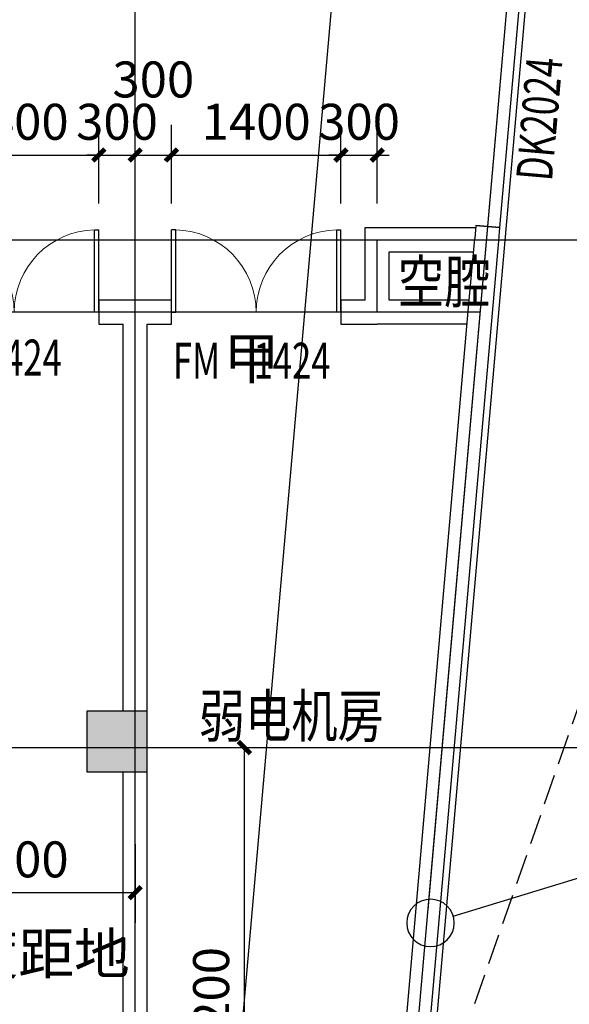
# Model space of a CAD drawing. Extents: x -325696 to 197779, y 54054 to 161454.
# Drawn here: x -52292 to -47752, y 138108 to 146250 of the extents above; entities that cross this region are included whole.
import ezdxf

# ---------------------------------------------------------------- set-up
doc = ezdxf.new("R2010")
doc.units = 0
doc.header["$LTSCALE"] = 1000
doc.header["$MEASUREMENT"] = 0
doc.linetypes.add('DASH', pattern=[0.35, 0.25, -0.1])
for name, color, linetype in [('COLUMN', 9, 'Continuous'), ('DIM_IDEN', 3, 'Continuous'), ('DOOR_FIRE', 4, 'Continuous'), ('DOOR_FIRE_TEXT', 7, 'Continuous'), ('DOTE', 1, 'Continuous'), ('PUB_DIM', 3, 'Continuous'), ('PUB_HATCH', 8, 'Continuous'), ('PUB_TEXT', 7, 'Continuous'), ('WALL', 9, 'Continuous'), ('WALL-外挂墙', 45, 'Continuous'), ('WINDOW', 4, 'Continuous'), ('WINDOW_TEXT', 7, 'Continuous'), ('保温层', 251, 'Continuous'), ('投影线', 31, 'DASH')]:
    doc.layers.add(name, color=color, linetype=linetype)
doc.styles.add('_TCH_DIM', font='SIMPLEX', dxfattribs={"bigfont": 'GBCBIG'})
doc.styles.add('_TCH_DIM_T3', font='SIMPLEX', dxfattribs={"width": 0.705882, "bigfont": 'GBCBIG'})
doc.styles.add('_TCH_WINDOW', font='SIMPLEX', dxfattribs={"bigfont": 'GBCBIG'})
doc.styles.add('HT', font='msyh_3.ttf', dxfattribs={"width": 0.8})
doc.dimstyles.new('_TCH_ARCH&&100', dxfattribs={"dimtxt": 297.5, "dimasz": 100, "dimexe": 250, "dimexo": 300, "dimgap": 126.25, "dimtad": 1, "dimdec": 0, "dimzin": 0, "dimdsep": 46, "dimtxsty": '_TCH_DIM_T3', "dimblk": 'ARCHTICK', "dimcen": 0.09, "dimclrt": 7, "dimazin": 2, "dimtfac": 1, "dimtdec": 0, "dimtix": 1, "dimtmove": 2, "dimatfit": 3, "dimfxl": 50, "dimtolj": 1, "dimtzin": 0, "dimarcsym": 0})

# ---------------------------------------------------------------- blocks, each defined once
blk = doc.blocks.new('_ArchTick')
at = {"color": 0, "linetype": 'ByBlock', "const_width": 0.4}
blk.add_lwpolyline([(-0.5, -0.5), (0.5, 0.5)], dxfattribs=at)
blk = doc.blocks.new('*D4558')
at = {"layer": 'Defpoints', "color": 0, "transparency": 16777216}
for p in [(-51338.5, 140230.9), (-50435.9, 140230.9), (-51338.5, 136030.9)]:
    blk.add_point(p, dxfattribs=at)
at = {"layer": 'PUB_DIM', "color": 0, "lineweight": -2, "transparency": 16777216}
for p, q in [((-51038.5, 140230.9), (-50185.9, 140230.9)), ((-50435.9, 136030.9), (-50435.9, 140230.9)), ((-51038.5, 136030.9), (-50185.9, 136030.9))]:
    blk.add_line(p, q, dxfattribs=at)
at = {"layer": 'PUB_DIM', "color": 0, "lineweight": -2, "transparency": 16777216, "xscale": 100, "yscale": 100, "zscale": 100}
for p, rotation in [((-50435.9, 140230.9), 90), ((-50435.9, 136030.9), 270)]:
    blk.add_blockref('_ArchTick', p, dxfattribs=dict(at, rotation=rotation))
at = {"layer": 'PUB_DIM', "color": 7, "transparency": 16777216, "insert": (-50710.9, 138130.9), "char_height": 297.5, "attachment_point": 5, "rotation": 90, "style": '_TCH_DIM_T3'}
blk.add_mtext('\\A1;4200', dxfattribs=at)
blk = doc.blocks.new('*D4575')
at = {"layer": 'Defpoints', "color": 0, "transparency": 16777216}
for p in [(-51638.5, 145130.9), (-53038.5, 144430.9), (-51638.5, 144430.9)]:
    blk.add_point(p, dxfattribs=at)
at = {"layer": 'PUB_DIM', "color": 0, "lineweight": -2, "transparency": 16777216}
for p, q in [((-53038.5, 144730.9), (-53038.5, 145380.9)), ((-51638.5, 144730.9), (-51638.5, 145380.9)), ((-53038.5, 145130.9), (-51638.5, 145130.9))]:
    blk.add_line(p, q, dxfattribs=at)
at = {"layer": 'PUB_DIM', "color": 0, "lineweight": -2, "transparency": 16777216, "xscale": 100, "yscale": 100, "zscale": 100, "rotation": 180}
blk.add_blockref('_ArchTick', (-53038.5, 145130.9), dxfattribs=at)
at = {"layer": 'PUB_DIM', "color": 0, "lineweight": -2, "transparency": 16777216, "xscale": 100, "yscale": 100, "zscale": 100}
blk.add_blockref('_ArchTick', (-51638.5, 145130.9), dxfattribs=at)
at = {"layer": 'PUB_DIM', "color": 7, "transparency": 16777216, "insert": (-52338.5, 145405.9), "char_height": 297.5, "attachment_point": 5, "style": '_TCH_DIM_T3'}
blk.add_mtext('\\A1;1400', dxfattribs=at)
blk = doc.blocks.new('*D4576')
at = {"layer": 'Defpoints', "color": 0, "transparency": 16777216}
for p in [(-51338.5, 145130.9), (-51638.5, 144430.9), (-51338.5, 144430.9)]:
    blk.add_point(p, dxfattribs=at)
at = {"layer": 'PUB_DIM', "color": 0, "lineweight": -2, "transparency": 16777216}
for p, q in [((-51638.5, 144730.9), (-51638.5, 145380.9)), ((-51338.5, 144730.9), (-51338.5, 145380.9)), ((-51638.5, 145130.9), (-51738.5, 145130.9)), ((-51638.5, 145130.9), (-51338.5, 145130.9)), ((-51338.5, 145130.9), (-51238.5, 145130.9))]:
    blk.add_line(p, q, dxfattribs=at)
at = {"layer": 'PUB_DIM', "color": 0, "lineweight": -2, "transparency": 16777216, "xscale": 100, "yscale": 100, "zscale": 100}
blk.add_blockref('_ArchTick', (-51638.5, 145130.9), dxfattribs=at)
at = {"layer": 'PUB_DIM', "color": 0, "lineweight": -2, "transparency": 16777216, "xscale": 100, "yscale": 100, "zscale": 100, "rotation": 180}
blk.add_blockref('_ArchTick', (-51338.5, 145130.9), dxfattribs=at)
at = {"layer": 'PUB_DIM', "color": 7, "transparency": 16777216, "insert": (-51488.5, 145405.9), "char_height": 297.5, "attachment_point": 5, "style": '_TCH_DIM_T3'}
blk.add_mtext('\\A1;300', dxfattribs=at)
blk = doc.blocks.new('*D4577')
at = {"layer": 'Defpoints', "color": 0, "transparency": 16777216}
for p in [(-51038.5, 145130.9), (-51338.5, 144430.9), (-51038.5, 144430.9)]:
    blk.add_point(p, dxfattribs=at)
at = {"layer": 'PUB_DIM', "color": 0, "lineweight": -2, "transparency": 16777216}
for p, q in [((-51338.5, 144730.9), (-51338.5, 145380.9)), ((-51038.5, 144730.9), (-51038.5, 145380.9)), ((-51338.5, 145130.9), (-51038.5, 145130.9))]:
    blk.add_line(p, q, dxfattribs=at)
at = {"layer": 'PUB_DIM', "color": 0, "lineweight": -2, "transparency": 16777216, "xscale": 100, "yscale": 100, "zscale": 100, "rotation": 180}
blk.add_blockref('_ArchTick', (-51338.5, 145130.9), dxfattribs=at)
at = {"layer": 'PUB_DIM', "color": 0, "lineweight": -2, "transparency": 16777216, "xscale": 100, "yscale": 100, "zscale": 100}
blk.add_blockref('_ArchTick', (-51038.5, 145130.9), dxfattribs=at)
at = {"layer": 'PUB_DIM', "color": 7, "transparency": 16777216, "insert": (-51188.5, 145755.9), "char_height": 297.5, "attachment_point": 5, "style": '_TCH_DIM_T3'}
blk.add_mtext('\\A1;300', dxfattribs=at)
blk = doc.blocks.new('*D4578')
at = {"layer": 'Defpoints', "color": 0, "transparency": 16777216}
for p in [(-49638.5, 145130.9), (-51038.5, 144430.9), (-49638.5, 144430.9)]:
    blk.add_point(p, dxfattribs=at)
at = {"layer": 'PUB_DIM', "color": 0, "lineweight": -2, "transparency": 16777216}
for p, q in [((-51038.5, 144730.9), (-51038.5, 145380.9)), ((-49638.5, 144730.9), (-49638.5, 145380.9)), ((-51038.5, 145130.9), (-49638.5, 145130.9))]:
    blk.add_line(p, q, dxfattribs=at)
at = {"layer": 'PUB_DIM', "color": 0, "lineweight": -2, "transparency": 16777216, "xscale": 100, "yscale": 100, "zscale": 100, "rotation": 180}
blk.add_blockref('_ArchTick', (-51038.5, 145130.9), dxfattribs=at)
at = {"layer": 'PUB_DIM', "color": 0, "lineweight": -2, "transparency": 16777216, "xscale": 100, "yscale": 100, "zscale": 100}
blk.add_blockref('_ArchTick', (-49638.5, 145130.9), dxfattribs=at)
at = {"layer": 'PUB_DIM', "color": 7, "transparency": 16777216, "insert": (-50338.5, 145405.9), "char_height": 297.5, "attachment_point": 5, "style": '_TCH_DIM_T3'}
blk.add_mtext('\\A1;1400', dxfattribs=at)
blk = doc.blocks.new('*D4579')
at = {"layer": 'Defpoints', "color": 0, "transparency": 16777216}
for p in [(-49338.5, 145130.9), (-49638.5, 144430.9), (-49338.5, 144430.9)]:
    blk.add_point(p, dxfattribs=at)
at = {"layer": 'PUB_DIM', "color": 0, "lineweight": -2, "transparency": 16777216}
for p, q in [((-49638.5, 144730.9), (-49638.5, 145380.9)), ((-49338.5, 144730.9), (-49338.5, 145380.9)), ((-49638.5, 145130.9), (-49738.5, 145130.9)), ((-49638.5, 145130.9), (-49338.5, 145130.9)), ((-49338.5, 145130.9), (-49238.5, 145130.9))]:
    blk.add_line(p, q, dxfattribs=at)
at = {"layer": 'PUB_DIM', "color": 0, "lineweight": -2, "transparency": 16777216, "xscale": 100, "yscale": 100, "zscale": 100}
blk.add_blockref('_ArchTick', (-49638.5, 145130.9), dxfattribs=at)
at = {"layer": 'PUB_DIM', "color": 0, "lineweight": -2, "transparency": 16777216, "xscale": 100, "yscale": 100, "zscale": 100, "rotation": 180}
blk.add_blockref('_ArchTick', (-49338.5, 145130.9), dxfattribs=at)
at = {"layer": 'PUB_DIM', "color": 7, "transparency": 16777216, "insert": (-49488.5, 145405.9), "char_height": 297.5, "attachment_point": 5, "style": '_TCH_DIM_T3'}
blk.add_mtext('\\A1;300', dxfattribs=at)
blk = doc.blocks.new('*D4768')
at = {"layer": 'Defpoints', "color": 0, "transparency": 16777216}
for p in [(-53338.5, 139730.9), (-51338.5, 139730.9), (-51338.5, 139030.9)]:
    blk.add_point(p, dxfattribs=at)
at = {"layer": 'PUB_DIM', "color": 0, "lineweight": -2, "transparency": 16777216}
for p, q in [((-53338.5, 139430.9), (-53338.5, 138780.9)), ((-51338.5, 139430.9), (-51338.5, 138780.9)), ((-53338.5, 139030.9), (-51338.5, 139030.9))]:
    blk.add_line(p, q, dxfattribs=at)
at = {"layer": 'PUB_DIM', "color": 0, "lineweight": -2, "transparency": 16777216, "xscale": 100, "yscale": 100, "zscale": 100, "rotation": 180}
blk.add_blockref('_ArchTick', (-53338.5, 139030.9), dxfattribs=at)
at = {"layer": 'PUB_DIM', "color": 0, "lineweight": -2, "transparency": 16777216, "xscale": 100, "yscale": 100, "zscale": 100}
blk.add_blockref('_ArchTick', (-51338.5, 139030.9), dxfattribs=at)
at = {"layer": 'PUB_DIM', "color": 7, "transparency": 16777216, "insert": (-52338.5, 139305.9), "char_height": 297.5, "attachment_point": 5, "style": '_TCH_DIM_T3'}
blk.add_mtext('\\A1;2000', dxfattribs=at)
blk = doc.blocks.new('_FZH')
blk.add_lwpolyline([(-0.5, -0.5), (0.5, -0.5), (0.5, 0.5), (-0.5, 0.5)], close=True)
at = {"layer": 'PUB_HATCH'}
blk.add_solid([(-0.5, -0.5), (0.5, -0.5), (-0.5, 0.5), (0.5, 0.5)], dxfattribs=at)
blk = doc.blocks.new('$DorLib2D$00000002')
for p, q in [((-0.5, 0), (-0.5, 0.4875)), ((-0.475, 0.4875), (-0.5, 0.4875)), ((-0.475, 0), (-0.475, 0.4875)), ((0.475, 0), (0.475, 0.4875)), ((0.475, 0.4875), (0.5, 0.4875)), ((0.5, 0), (0.5, 0.4875)), ((-0.5, 0), (-0.475, 0)), ((0.5, 0), (0.475, 0))]:
    blk.add_line(p, q)
at = {"lineweight": 13}
for centre, start, end in [((-0.4875, 0), 0, 88.53072), ((0.4875, 0), 91.46928, 180)]:
    blk.add_arc(centre, 0.4875, start, end, dxfattribs=at)

msp = doc.modelspace()

# ---------------------------------------------------------------- linework, layer by layer
at = {"layer": 'DIM_IDEN', "linetype": 'ByBlock'}
msp.add_line((-48710.7, 138837.8), (-41668.2, 140983.2), dxfattribs=at)
at = {"layer": 'DIM_IDEN'}
msp.add_lwpolyline([(-48702.1, 138780.7, 1), (-49094.4, 138780.7, 1)], format="xyb", close=True, dxfattribs=at)
at = {"layer": 'DOTE'}
for p, q in [((-51338.5, 128730.9), (-51338.5, 150630.9)), ((-51257.2, 128730.9), (-49559.9, 148130.9)), ((-49102.7, 136783.5), (-48109.9, 148130.9)), ((-48918.4, 138889.6), (-48109.9, 148130.9)), ((-109038.5, 144430.9), (-27038.5, 144430.9)), ((-49338.5, 143830.9), (-49338.5, 144430.9)), ((-48486.1, 143830.9), (-53338.5, 143830.9)), ((-124007, 140230.9), (-27038.5, 140230.9))]:
    msp.add_line(p, q, dxfattribs=at)
at = {"layer": 'WALL'}
for p, q in [((-49438.5, 143930.9), (-49438.5, 144530.9)), ((-49438.5, 144530.9), (-48525.2, 144530.9)), ((-49238.5, 143930.9), (-49238.5, 144330.9)), ((-49238.5, 144330.9), (-48542.7, 144330.9)), ((-51338.5, 143930.9), (-51638.5, 143930.9)), ((-51638.5, 143930.9), (-51638.5, 143730.9)), ((-51038.5, 143930.9), (-51338.5, 143930.9)), ((-51038.5, 143730.9), (-51038.5, 143930.9)), ((-49438.5, 143930.9), (-49638.5, 143930.9)), ((-49638.5, 143930.9), (-49638.5, 143730.9)), ((-48577.7, 143930.9), (-49238.5, 143930.9)), ((-51638.5, 143730.9), (-51438.5, 143730.9)), ((-51438.5, 140530.9), (-51438.5, 143730.9)), ((-51238.5, 140530.9), (-51238.5, 143730.9)), ((-51238.5, 143730.9), (-51038.5, 143730.9)), ((-49638.5, 143730.9), (-49338.5, 143730.9)), ((-48595.2, 143730.9), (-49338.5, 143730.9)), ((-51438.5, 135930.9), (-51438.5, 140030.9)), ((-51238.5, 136130.9), (-51238.5, 140030.9))]:
    msp.add_line(p, q, dxfattribs=at)
at = {"layer": 'WALL-外挂墙'}
for p, q in [((-48523.7, 144548.3), (-48533.2, 144439.6)), ((-48324.5, 144530.9), (-48523.7, 144548.3)), ((-48334, 144422.2), (-48324.5, 144530.9)), ((-48585.7, 143839.6), (-48533.2, 144439.6)), ((-48386.5, 143822.2), (-48334, 144422.2)), ((-49201.2, 136804.6), (-48585.7, 143839.6)), ((-49004.1, 136762.4), (-48386.5, 143822.2))]:
    msp.add_line(p, q, dxfattribs=at)
at = {"layer": 'WINDOW'}
msp.add_line((-48324.5, 144530.9), (-48150.2, 146523.3), dxfattribs=at)
at = {"layer": 'WINDOW', "linetype": 'DASH'}
msp.add_line((-48523.7, 144548.3), (-48324.5, 144530.9), dxfattribs=at)
at = {"layer": '保温层'}
msp.add_lwpolyline([(-67238.5, 148180.9), (-66938.5, 148180.9), (-66938.5, 148165.2), (-60530.5, 147480.9), (-48931, 147480.9), (-48258.5, 148153.4), (-48255, 148193.8), (-47956.1, 148167.6), (-48954.9, 136751.8), (-50935.7, 131070.2), (-52550.3, 131880.9), (-66267.8, 131880.9), (-66967.8, 131180.9), (-67238.5, 131180.9)], close=True, dxfattribs=at)
at = {"layer": '投影线'}
msp.add_lwpolyline([(-48109.9, 148130.9), (-46559.9, 148130.9), (-47068.9, 142313.5), (-50932.6, 131230.9)], dxfattribs=at)

# ---------------------------------------------------------------- block references
at = {"layer": 'COLUMN', "xscale": 500.0000000020082, "yscale": 499.9999999994834, "zscale": 499.9999999994834, "rotation": 359.9999999999841}
msp.add_blockref('_FZH', (-51488.5, 140280.9), dxfattribs=at)
at = {"layer": 'DOOR_FIRE', "xscale": 1400, "yscale": -1400, "zscale": 200, "rotation": 180}
msp.add_blockref('$DorLib2D$00000002', (-50338.5, 143830.9), dxfattribs=at)
at = {"layer": 'WINDOW'}
ref = msp.add_blockref('$DorLib2D$00000002', (-52338.5, 143830.9), dxfattribs=dict(at, xscale=1400, yscale=1400, zscale=1400))
ref.add_attrib('A', 'M1424', (-52813.5, 143307.2), dxfattribs={"layer": 'WINDOW_TEXT', "height": 297.5, "style": '_TCH_WINDOW', "width": 0.705882})

# ---------------------------------------------------------------- texts
at = {"layer": 'DOOR_FIRE_TEXT', "style": '_TCH_WINDOW'}
msp.add_text('甲', height=337.6, dxfattribs=at).set_placement((-50606.3, 143280.9))
at = {"layer": 'DOOR_FIRE_TEXT', "style": '_TCH_WINDOW', "width": 0.705882}
for s, p in [('FM', (-51026.3, 143280.9)), ('1424', (-50360.6, 143280.9))]:
    msp.add_text(s, height=297.5, dxfattribs=at).set_placement(p)
at = {"layer": 'PUB_TEXT', "style": 'HT', "width": 0.8}
for s, p in [('空腔', (-49168.4, 143908.1)), ('弱电机房', (-50812.4, 140317.1))]:
    msp.add_text(s, height=350, dxfattribs=at).set_placement(p)
at = {"layer": 'PUB_TEXT', "color": 7, "linetype": 'ByBlock', "style": '_TCH_DIM'}
msp.add_text('观察窗窗台高度距地', height=337.59, dxfattribs=at).set_placement((-55527.6, 138358.5))
at = {"layer": 'WINDOW_TEXT', "style": '_TCH_WINDOW', "width": 0.705882}
msp.add_text('DK2024', height=297.5, rotation=85, dxfattribs=at).set_placement((-47895.1, 144909.9))

# ---------------------------------------------------------------- dimensions: what is measured, and where the dimension line sits
at = {"layer": 'PUB_DIM'}
dim = msp.add_linear_dim(base=(-51038.5, 145130.9), p1=(-51338.5, 144430.9), p2=(-51038.5, 144430.9), angle=0, dimstyle='_TCH_ARCH&&100', dxfattribs=at)
dim.commit()
dim.dimension.update_dxf_attribs({"geometry": '*D4577', "text_midpoint": (-51188.5, 145755.9), "dimtype": 161})
for p1, p2, distance, picture, middle in [((-53038.5, 144430.9), (-51638.5, 144430.9), 700, '*D4575', (-52338.5, 145405.9)), ((-51638.5, 144430.9), (-51338.5, 144430.9), 700, '*D4576', (-51488.5, 145405.9)), ((-51038.5, 144430.9), (-49638.5, 144430.9), 700, '*D4578', (-50338.5, 145405.9)), ((-49638.5, 144430.9), (-49338.5, 144430.9), 700, '*D4579', (-49488.5, 145405.9)), ((-51338.5, 136030.9), (-51338.5, 140230.9), -902.6, '*D4558', (-50710.9, 138130.9)), ((-53338.5, 139730.9), (-51338.5, 139730.9), -700, '*D4768', (-52338.5, 139305.9))]:
    dim = msp.add_aligned_dim(p1=p1, p2=p2, distance=distance, dimstyle='_TCH_ARCH&&100', dxfattribs=at)
    dim.commit()
    dim.dimension.update_dxf_attribs({"geometry": picture, "text_midpoint": middle})

doc.saveas('drawing.dxf')
